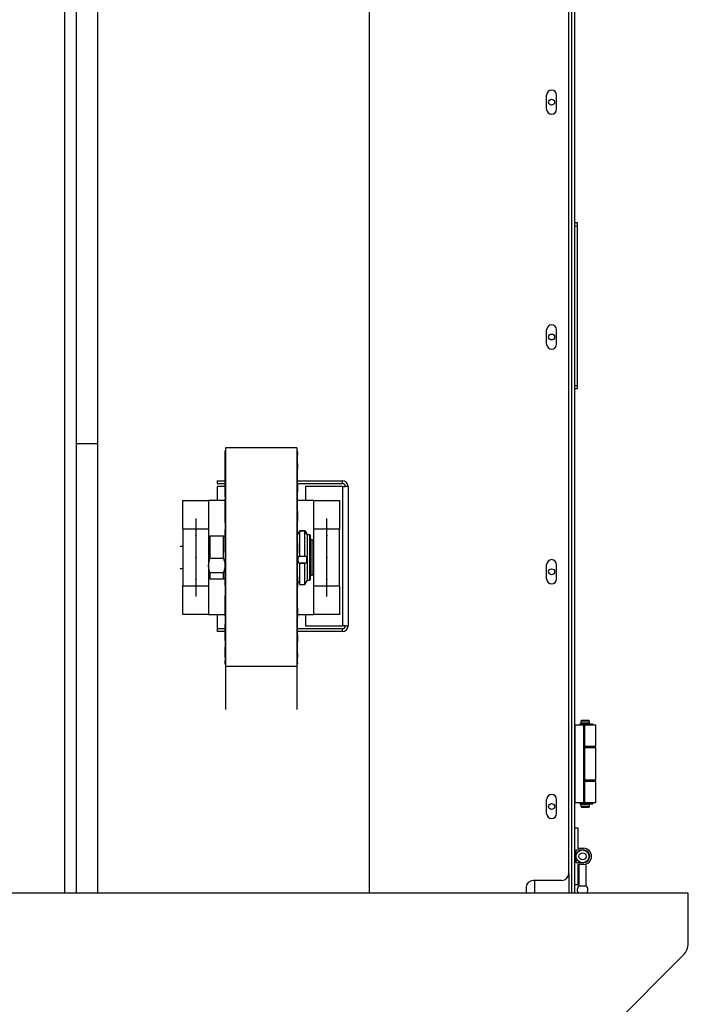
# Model space of a CAD drawing. Extents: x 1743 to 6977, y 823 to 5444.
# Drawn here: x 2493 to 3119, y 1631 to 2554 of the extents above; entities that cross this region are included whole.
import ezdxf

# ---------------------------------------------------------------- set-up
doc = ezdxf.new("R2010")
doc.units = 0
doc.header["$LTSCALE"] = 20
doc.header["$PDSIZE"] = -1
doc.linetypes.add('SLD-實線', pattern=[0])
doc.layers.get('0').update_dxf_attribs({"linetype": 'CONTINUOUS'})

msp = doc.modelspace()

# ---------------------------------------------------------------- linework, layer by layer
at = {"color": 7, "linetype": 'SLD-實線'}
for p, q in [((3012.598, 2964.287), (3012.598, 1734.954)), ((3007.265, 1753.621), (3007.265, 2957.621)), ((3009.931, 2956.287), (3009.931, 1734.954)), ((2535.265, 1734.954), (2535.265, 2882.954)), ((2565.931, 2844.287), (2565.931, 1734.954)), ((2820.598, 1734.954), (2820.598, 2844.287)), ((2545.931, 2822.954), (2545.931, 1734.954)), ((2565.931, 2822.954), (2565.931, 1734.954)), ((2986.598, 2469.621), (2986.598, 2482.954)), ((2995.931, 2469.621), (2995.931, 2482.954)), ((3012.598, 2363.621), (3015.265, 2363.621)), ((3015.265, 2363.621), (3015.265, 2360.287)), ((3015.265, 2360.287), (3012.598, 2360.287)), ((3015.265, 2360.287), (3015.265, 2210.954)), ((2986.598, 2249.621), (2986.598, 2262.954)), ((2995.931, 2249.621), (2995.931, 2262.954)), ((3012.598, 2210.954), (3015.265, 2210.954)), ((3015.265, 2207.621), (3012.598, 2207.621)), ((3015.265, 2210.954), (3015.265, 2207.621)), ((2565.931, 2156.287), (2545.931, 2156.287)), ((2752.598, 2152.287), (2685.931, 2152.287)), ((2685.931, 2152.287), (2685.931, 1947.372)), ((2752.598, 2152.287), (2752.598, 1947.372)), ((2685.398, 2146.153), (2685.398, 2149.496)), ((2685.398, 2143.062), (2685.398, 2146.153)), ((2685.398, 2133.36), (2685.398, 2143.062)), ((2753.131, 2149.621), (2752.598, 2149.621)), ((2752.598, 2148.053), (2753.131, 2148.053)), ((2753.131, 2148.053), (2753.131, 2149.621)), ((2753.131, 2148.053), (2753.131, 2145.719)), ((2753.131, 2137.786), (2753.131, 2145.719)), ((2685.398, 2127.482), (2685.398, 2133.36)), ((2752.598, 2137.786), (2753.131, 2137.786)), ((2753.131, 2137.786), (2753.131, 2132.467)), ((2753.131, 2118.888), (2753.131, 2132.467)), ((2685.398, 2112.371), (2685.398, 2127.482)), ((2677.931, 2121.621), (2685.398, 2121.621)), ((2677.931, 2121.621), (2677.931, 2118.954)), ((2677.931, 2118.954), (2685.398, 2118.954)), ((2685.398, 2116.287), (2677.931, 2116.287)), ((2677.931, 2116.287), (2677.931, 2102.954)), ((2752.598, 2118.888), (2753.131, 2118.888)), ((2753.131, 2121.621), (2795.265, 2121.621)), ((2753.131, 2118.954), (2795.265, 2118.954)), ((2753.131, 2118.888), (2753.131, 2111.106)), ((2760.598, 2116.287), (2760.598, 2102.954)), ((2795.265, 2116.287), (2760.598, 2116.287)), ((2795.265, 2118.954), (2795.265, 2121.621)), ((2795.265, 2116.287), (2795.265, 1985.621)), ((2795.265, 2116.287), (2797.931, 2116.287)), ((2800.598, 2116.287), (2797.931, 2116.287)), ((2800.598, 2116.287), (2800.598, 1985.621)), ((2685.398, 2106.566), (2685.398, 2112.371)), ((2685.398, 2106.566), (2685.931, 2106.816)), ((2685.398, 2106.566), (2685.398, 2104.281)), ((2685.398, 2085.239), (2685.398, 2104.281)), ((2753.131, 2093.21), (2753.131, 2111.106)), ((2645.931, 2102.954), (2669.931, 2102.954)), ((2645.931, 2076.287), (2645.931, 2102.954)), ((2669.931, 2102.954), (2669.931, 2076.287)), ((2685.398, 2102.954), (2669.931, 2102.954)), ((2768.598, 2102.954), (2753.131, 2102.954)), ((2768.598, 2102.954), (2792.598, 2102.954)), ((2768.598, 2076.287), (2768.598, 2102.954)), ((2792.598, 2102.954), (2792.598, 2076.287)), ((2657.931, 2086.287), (2657.931, 2012.954)), ((2685.398, 2082.188), (2685.398, 2085.239)), ((2752.598, 2093.21), (2753.131, 2093.21)), ((2753.131, 2093.21), (2753.131, 2083.727)), ((2780.598, 2012.954), (2780.598, 2086.287)), ((2669.931, 2076.287), (2645.931, 2076.287)), ((2645.931, 2076.287), (2645.931, 2022.954)), ((2669.931, 2076.521), (2669.931, 2076.81)), ((2669.931, 2076.287), (2669.931, 2022.954)), ((2685.398, 2082.188), (2685.931, 2082.48)), ((2685.398, 2082.188), (2685.398, 2075.728)), ((2753.131, 2083.727), (2752.598, 2083.419)), ((2753.131, 2063.265), (2753.131, 2083.727)), ((2768.598, 2076.821), (2768.598, 2076.521)), ((2792.598, 2076.287), (2768.598, 2076.287)), ((2768.598, 2022.954), (2768.598, 2076.287)), ((2792.598, 2022.954), (2792.598, 2076.287)), ((2671.265, 2069.621), (2669.931, 2068.287)), ((2684.065, 2069.621), (2671.265, 2069.621)), ((2671.265, 2069.621), (2671.265, 2048.712)), ((2685.398, 2068.287), (2684.065, 2069.621)), ((2684.065, 2048.712), (2684.065, 2069.621)), ((2685.398, 2054.621), (2685.398, 2075.728)), ((2753.974, 2072.413), (2753.131, 2070.954)), ((2754.042, 2072.492), (2755.441, 2074.929)), ((2755.441, 2074.348), (2754.042, 2071.911)), ((2754.375, 2072.492), (2754.042, 2072.492)), ((2754.042, 2071.911), (2754.042, 2072.374)), ((2755.441, 2074.929), (2760.155, 2074.929)), ((2755.441, 2050.753), (2755.441, 2074.348)), ((2760.155, 2074.348), (2755.441, 2074.348)), ((2760.155, 2074.929), (2761.554, 2072.492)), ((2760.155, 2050.753), (2760.155, 2074.348)), ((2761.554, 2071.911), (2760.155, 2074.348)), ((2761.554, 2072.492), (2761.221, 2072.492)), ((2761.554, 2072.374), (2761.554, 2071.911)), ((2762.465, 2070.954), (2761.622, 2072.413)), ((2764.658, 2070.954), (2762.465, 2070.954)), ((2762.465, 2028.287), (2762.465, 2070.954)), ((2765.265, 2070.347), (2764.658, 2070.954)), ((2764.658, 2047.762), (2764.658, 2070.954)), ((2765.265, 2028.894), (2765.265, 2070.347)), ((2643.184, 2060.287), (2645.931, 2060.287)), ((2752.598, 2063.265), (2753.131, 2063.265)), ((2753.131, 2063.265), (2753.131, 2054.246)), ((2766.998, 2066.287), (2765.265, 2066.287)), ((2768.331, 2064.954), (2766.998, 2066.287)), ((2766.998, 2042.936), (2766.998, 2066.287)), ((2768.331, 2064.954), (2768.331, 2043.471)), ((2684.065, 2048.712), (2671.265, 2048.712)), ((2685.398, 2054.621), (2685.931, 2054.929)), ((2685.398, 2054.621), (2685.398, 2044.621)), ((2752.598, 2053.953), (2753.131, 2054.246)), ((2753.131, 2054.246), (2753.131, 2053.008)), ((2753.131, 2031.984), (2753.131, 2053.008)), ((2754.042, 2050.966), (2755.441, 2050.753)), ((2755.441, 2050.753), (2760.155, 2050.753)), ((2760.155, 2050.753), (2761.554, 2050.966)), ((2685.931, 2044.929), (2685.398, 2044.621)), ((2685.398, 2023.513), (2685.398, 2044.621)), ((2755.441, 2044.112), (2754.042, 2044.325)), ((2761.554, 2044.325), (2754.042, 2044.325)), ((2755.441, 2024.313), (2755.441, 2044.112)), ((2760.155, 2044.112), (2755.441, 2044.112)), ((2761.554, 2044.325), (2760.155, 2044.112)), ((2760.155, 2024.313), (2760.155, 2044.112)), ((2764.658, 2028.287), (2764.658, 2047.762)), ((2766.998, 2032.954), (2766.998, 2042.936)), ((2768.331, 2043.471), (2768.331, 2034.287)), ((2986.598, 2029.621), (2986.598, 2042.954)), ((2995.931, 2029.621), (2995.931, 2042.954)), ((2645.931, 2038.954), (2643.184, 2038.954)), ((2669.931, 2030.954), (2671.265, 2029.621)), ((2671.265, 2035.557), (2684.065, 2035.557)), ((2671.265, 2035.557), (2671.265, 2029.621)), ((2684.065, 2029.621), (2684.065, 2035.557)), ((2684.065, 2029.621), (2685.398, 2030.954)), ((2752.598, 2031.984), (2753.131, 2031.984)), ((2753.131, 2031.984), (2753.131, 2024.312)), ((2765.265, 2032.954), (2766.998, 2032.954)), ((2766.998, 2032.954), (2768.331, 2034.287)), ((2645.931, 2022.954), (2669.931, 2022.954)), ((2645.931, 1996.287), (2645.931, 2022.954)), ((2669.931, 2022.954), (2669.931, 1996.287)), ((2669.931, 2022.421), (2669.931, 2022.721)), ((2671.265, 2029.621), (2684.065, 2029.621)), ((2685.398, 2023.513), (2685.398, 2017.054)), ((2752.598, 2024.063), (2753.131, 2024.312)), ((2753.131, 2028.287), (2753.974, 2026.828)), ((2753.131, 2024.312), (2753.131, 2021.959)), ((2753.131, 2002.43), (2753.131, 2021.959)), ((2754.042, 2026.867), (2754.042, 2026.75)), ((2754.042, 2026.75), (2755.441, 2024.313)), ((2755.441, 2024.313), (2760.155, 2024.313)), ((2760.155, 2024.313), (2761.554, 2026.75)), ((2761.554, 2026.75), (2761.554, 2026.867)), ((2761.622, 2026.828), (2762.465, 2028.287)), ((2762.465, 2028.287), (2764.658, 2028.287)), ((2764.658, 2028.287), (2765.265, 2028.894)), ((2768.598, 2022.954), (2792.598, 2022.954)), ((2768.598, 1996.287), (2768.598, 2022.954)), ((2768.598, 2022.721), (2768.598, 2022.421)), ((2792.598, 2022.954), (2792.598, 1996.287)), ((2685.398, 2017.054), (2685.931, 2017.347)), ((2685.398, 2017.054), (2685.398, 2014.002)), ((2685.398, 1994.961), (2685.398, 2014.002)), ((2752.598, 2002.43), (2753.131, 2002.43)), ((2753.131, 2002.43), (2753.131, 1996.856)), ((2669.931, 1996.287), (2645.931, 1996.287)), ((2669.931, 1996.287), (2685.398, 1996.287)), ((2677.931, 1996.287), (2677.931, 1982.954)), ((2685.398, 1994.961), (2685.398, 1992.675)), ((2752.598, 1996.675), (2753.131, 1996.856)), ((2753.131, 1996.856), (2753.131, 1993.617)), ((2753.131, 1996.287), (2768.598, 1996.287)), ((2753.131, 1977.495), (2753.131, 1993.617)), ((2760.598, 1996.287), (2760.598, 1985.621)), ((2792.598, 1996.287), (2768.598, 1996.287)), ((2685.398, 1992.675), (2685.931, 1992.924)), ((2685.398, 1992.675), (2685.398, 1986.871)), ((2685.398, 1971.759), (2685.398, 1986.871)), ((2760.598, 1985.621), (2795.265, 1985.621)), ((2797.931, 1985.621), (2795.265, 1985.621)), ((2797.931, 1985.621), (2800.598, 1985.621)), ((2677.931, 1982.954), (2677.931, 1980.287)), ((2685.398, 1982.954), (2677.931, 1982.954)), ((2685.398, 1980.287), (2677.931, 1980.287)), ((2752.598, 1977.495), (2753.131, 1977.495)), ((2752.598, 1974.47), (2753.131, 1974.565)), ((2795.265, 1982.954), (2753.131, 1982.954)), ((2795.265, 1980.287), (2753.131, 1980.287)), ((2753.131, 1977.495), (2753.131, 1974.565)), ((2753.131, 1974.565), (2753.131, 1970.757)), ((2795.265, 1980.287), (2795.265, 1982.954)), ((2685.398, 1971.759), (2685.398, 1965.881)), ((2685.398, 1956.179), (2685.398, 1965.881)), ((2753.131, 1959.621), (2753.131, 1970.757)), ((2685.398, 1956.179), (2685.398, 1953.089)), ((2752.598, 1959.621), (2753.131, 1959.621)), ((2753.131, 1959.621), (2753.131, 1955.617)), ((2685.398, 1949.746), (2685.398, 1953.089)), ((2752.598, 1947.372), (2685.931, 1947.372)), ((2685.931, 1947.372), (2685.931, 1907.291)), ((2752.598, 1950.556), (2753.131, 1950.556)), ((2752.598, 1949.621), (2753.131, 1949.621)), ((2752.598, 1947.372), (2752.598, 1907.291)), ((2753.131, 1950.556), (2753.131, 1955.617)), ((2753.131, 1950.556), (2753.131, 1949.678)), ((2753.131, 1949.621), (2753.131, 1949.678)), ((3012.598, 1892.954), (3013.265, 1892.954)), ((3013.265, 1819.621), (3013.265, 1892.954)), ((3013.265, 1892.954), (3021.265, 1892.954)), ((3017.712, 1893.754), (3017.712, 1892.954)), ((3017.712, 1893.754), (3017.957, 1893.754)), ((3017.957, 1892.954), (3017.957, 1893.754)), ((3017.957, 1893.754), (3029.931, 1893.754)), ((3019.265, 1896.954), (3018.598, 1896.287)), ((3018.598, 1896.287), (3018.598, 1894.287)), ((3026.598, 1896.287), (3018.598, 1896.287)), ((3026.598, 1894.287), (3018.598, 1894.287)), ((3025.931, 1896.954), (3019.265, 1896.954)), ((3019.265, 1894.287), (3019.265, 1893.754)), ((3021.265, 1819.621), (3021.265, 1892.954)), ((3021.931, 1892.954), (3021.265, 1892.954)), ((3021.931, 1892.954), (3032.598, 1892.954)), ((3021.931, 1892.954), (3021.931, 1819.621)), ((3026.598, 1896.287), (3025.931, 1896.954)), ((3025.931, 1893.754), (3025.931, 1894.287)), ((3026.598, 1894.287), (3026.598, 1896.287)), ((3029.931, 1892.954), (3029.931, 1893.754)), ((3032.598, 1872.954), (3032.598, 1892.954)), ((3021.931, 1872.954), (3032.598, 1872.954)), ((3021.931, 1871.621), (3032.598, 1871.621)), ((3032.265, 1871.621), (3032.265, 1872.954)), ((3032.598, 1840.954), (3032.598, 1871.621)), ((3032.598, 1840.954), (3021.931, 1840.954)), ((3032.598, 1839.621), (3021.931, 1839.621)), ((3032.265, 1839.621), (3032.265, 1840.954)), ((3032.598, 1819.621), (3032.598, 1839.621)), ((2986.598, 1809.621), (2986.598, 1822.954)), ((2995.931, 1809.621), (2995.931, 1822.954)), ((3013.265, 1819.621), (3012.598, 1819.621)), ((3021.265, 1819.621), (3013.265, 1819.621)), ((3017.712, 1819.621), (3017.712, 1818.821)), ((3017.712, 1818.821), (3017.957, 1818.821)), ((3017.957, 1819.621), (3017.957, 1818.821)), ((3017.957, 1818.821), (3029.931, 1818.821)), ((3018.598, 1818.287), (3018.598, 1816.287)), ((3018.598, 1818.287), (3026.598, 1818.287)), ((3019.265, 1818.821), (3019.265, 1818.287)), ((3021.931, 1819.621), (3021.265, 1819.621)), ((3032.598, 1819.621), (3021.931, 1819.621)), ((3025.931, 1818.287), (3025.931, 1818.821)), ((3026.598, 1816.287), (3026.598, 1818.287)), ((3029.931, 1818.821), (3029.931, 1819.621)), ((3018.598, 1816.287), (3019.265, 1815.621)), ((3018.598, 1816.287), (3026.598, 1816.287)), ((3019.265, 1815.621), (3025.931, 1815.621)), ((3025.931, 1815.621), (3026.598, 1816.287)), ((3012.598, 1796.287), (3015.798, 1796.287)), ((3015.798, 1796.287), (3015.798, 1777.221)), ((3014.198, 1763.621), (3014.198, 1775.621)), ((3014.198, 1775.621), (3020.998, 1775.621)), ((3015.798, 1777.221), (3020.998, 1777.221)), ((3020.998, 1763.621), (3014.198, 1763.621)), ((3016.865, 1764.632), (3016.865, 1763.621)), ((3023.531, 1764.182), (3023.531, 1764.632)), ((3023.531, 1742.081), (3023.531, 1762.455)), ((3007.265, 1753.621), (3007.265, 1734.954)), ((3020.998, 1762.021), (3015.798, 1762.021)), ((3015.798, 1762.021), (3015.798, 1742.954)), ((3016.865, 1762.021), (3016.865, 1742.081)), ((3000.598, 1746.954), (2973.931, 1746.954)), ((2975.265, 1746.954), (2975.265, 1734.954)), ((3119.265, 1734.954), (2372.598, 1734.954)), ((2967.265, 1740.287), (2967.265, 1734.954)), ((3015.798, 1742.954), (3012.598, 1742.954)), ((3016.865, 1742.081), (3023.531, 1742.081)), ((3119.265, 1688.248), (3119.265, 1734.954)), ((3012.598, 1574.954), (3114.578, 1676.934))]:
    msp.add_line(p, q, dxfattribs=at)
at = {"color": 7, "linetype": 'SLD-實線', "flags": 128}
for points in [[(2768.598, 2062.154), (2768.433, 2062.444), (2768.331, 2062.954)], [(2669.931, 2042.134), (2670.334, 2045.705), (2671.265, 2048.712)], [(2684.065, 2048.712), (2685.165, 2044.845), (2685.398, 2042.134)], [(2754.042, 2044.325), (2753.901, 2047.646), (2754.042, 2050.966)], [(2761.554, 2050.966), (2761.695, 2047.646), (2761.554, 2044.325)], [(2671.265, 2035.557), (2670.165, 2039.423), (2669.931, 2042.134)], [(2685.398, 2042.134), (2684.995, 2038.563), (2684.065, 2035.557)], [(2768.331, 2036.287), (2768.433, 2036.798), (2768.598, 2037.087)]]:
    msp.add_lwpolyline(points, dxfattribs=at)
at = {"color": 7, "linetype": 'SLD-實線'}
for centre, radius in [((2991.265, 2476.287), 2.8), ((2991.265, 2256.287), 2.8), ((2991.265, 2036.287), 2.8), ((2991.265, 1816.287), 2.8), ((3020.198, 1769.621), 6), ((3020.198, 1769.621), 3.333)]:
    msp.add_circle(centre, radius, dxfattribs=at)
for centre, radius, start, end in [((2991.265, 2482.954), 4.667, 0, 180), ((2991.265, 2469.621), 4.667, 180, 0), ((2991.265, 2262.954), 4.667, 0, 180), ((2991.265, 2249.621), 4.667, 180, 0), ((2795.265, 2116.287), 5.333, 0, 90), ((2795.265, 2116.287), 2.667, 0, 90), ((2991.265, 2042.954), 4.667, 0, 180), ((2991.265, 2029.621), 4.667, 180, 0), ((2795.265, 1985.621), 2.667, 270, 0), ((2795.265, 1985.621), 5.333, 270, 0), ((2991.265, 1822.954), 4.667, 0, 180), ((2991.265, 1809.621), 4.667, 180, 0), ((3020.998, 1769.621), 7.6, 270, 90), ((3020.998, 1769.621), 6, 270, 90), ((3000.598, 1753.621), 6.667, 270, 0), ((2973.931, 1740.287), 6.667, 90, 180), ((3020.198, 1738.354), 5, 131.810315, 222.843643), ((3020.198, 1738.354), 5, 0, 48.189685), ((3020.198, 1738.354), 5, 317.156357, 0), ((3103.265, 1688.248), 16, 315, 0)]:
    msp.add_arc(centre, radius, start, end, dxfattribs=at)
for centre, major_axis, ratio, start_param, end_param in [((2694.058, 2049.621), (173.205, 0), 0.5773503, 1.6177344, 1.6208172), ((2676.738, 2049.621), (171.72, 43.065), 0.5255769, 1.3866406, 1.3897239), ((2694.058, 2049.621), (171.72, 43.065), 0.5255769, 1.4866828, 1.4897657), ((2694.058, 2049.621), (170.712, 71.609), 0.4088817, 1.0528929, 1.0561665), ((2676.738, 2049.621), (170.712, 71.609), 0.4088817, 1.3478315, 1.3509148), ((2694.058, 2049.621), (171.512, 88.309), 0.2735663, 1.0828185, 1.0860922), ((2694.058, 2049.621), (170.712, 71.609), 0.4088817, 1.4478737, 1.4509565), ((2676.738, 2049.621), (171.512, 88.309), 0.2735663, 1.3777572, 1.3808405), ((2694.058, 2049.621), (171.512, 88.309), 0.2735663, 1.4777993, 1.4808822), ((2694.058, 2049.621), (172.698, 97.19), 0.1362939, 1.1462003, 1.149474), ((2676.738, 2049.621), (172.698, 97.19), 0.1362939, 1.4411389, 1.4442222), ((2694.058, 2049.621), (172.698, 97.19), 0.1362939, 1.5411811, 1.5442639), ((2694.058, 2049.621), (172.698, 97.19), 0.1362939, 4.9806048, 4.9838785), ((2676.738, 2049.621), (172.698, 97.19), 0.1362939, 4.6858566, 4.6889399), ((2694.058, 2049.621), (171.512, 88.309), 0.2735663, 4.9172231, 4.9204967), ((2694.058, 2049.621), (172.698, 97.19), 0.1362939, 4.5858149, 4.5888977), ((2676.738, 2049.621), (171.512, 88.309), 0.2735663, 4.6224748, 4.6255581), ((2694.058, 2049.621), (170.712, 71.609), 0.4088817, 4.8872974, 4.890571), ((2694.058, 2049.621), (171.512, 88.309), 0.2735663, 4.5224331, 4.5255159), ((2676.738, 2049.621), (170.712, 71.609), 0.4088817, 4.5925491, 4.5956324), ((2694.058, 2049.621), (170.712, 71.609), 0.4088817, 4.4925074, 4.4955902), ((2694.058, 2049.621), (171.72, 43.065), 0.5255769, 4.9261066, 4.9293802), ((2676.738, 2049.621), (171.72, 43.065), 0.5255769, 4.6313583, 4.6344416), ((2694.058, 2049.621), (171.72, 43.065), 0.5255769, 4.5313166, 4.5343994), ((2676.738, 2049.621), (173.205, 0), 0.5773503, 4.7624098, 4.7654931), ((2694.058, 2049.621), (173.205, 0), 0.5773503, 4.6623681, 4.6654509), ((2694.058, 2049.621), (173.205, 0), 0.5773503, 5.0571581, 5.0604317), ((2694.058, 2049.621), (171.72, -43.065), 0.5255769, 5.1882096, 5.1914833)]:
    msp.add_ellipse(centre, major_axis=major_axis, ratio=ratio, start_param=start_param, end_param=end_param, dxfattribs=at)
for p in [(2657.931, 2070.287), (2780.598, 2070.287), (2657.931, 2049.621), (2780.598, 2049.621), (2657.931, 2028.954), (2780.598, 2028.954)]:
    msp.add_point(p, dxfattribs=at)

doc.saveas('drawing.dxf')
